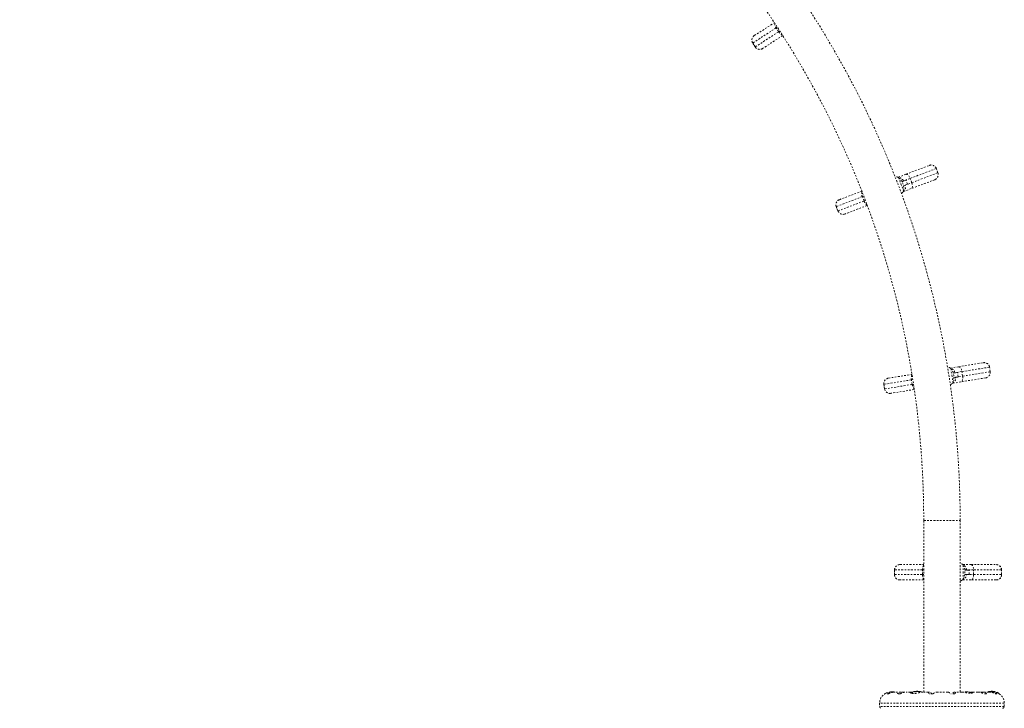
# Model space of a CAD drawing. Units: millimetres. Extents: x -9 to 570, y 0 to 462.
# Drawn here: x 399 to 463, y 203 to 247 of the extents above; entities that cross this region are included whole.
import ezdxf

# ---------------------------------------------------------------- set-up
doc = ezdxf.new("R2010")
doc.units = ezdxf.units.MM
doc.header["$LTSCALE"] = 20
doc.linetypes.add('PHANTOM', pattern=[0.0127, 0.00635, -0.00127, 0.00127, -0.00127, 0.00127, -0.00127])
doc.layers.add('CONTOUR', color=7, linetype='Continuous')

msp = doc.modelspace()

# ---------------------------------------------------------------- linework, layer by layer
at = {"layer": 'CONTOUR', "linetype": 'PHANTOM', "lineweight": 0}
for p, q in [((446.496, 246.403), (447.8, 247.248)), ((447.922, 246.911), (446.393, 245.919)), ((446.556, 245.667), (448.086, 246.659)), ((447.992, 246.956), (447.922, 246.911)), ((448.086, 246.659), (447.922, 246.911)), ((448.086, 246.659), (448.155, 246.704)), ((446.393, 245.919), (446.391, 245.918)), ((446.391, 245.918), (446.555, 245.667)), ((446.556, 245.667), (446.393, 245.919)), ((446.495, 246.402), (446.496, 246.403)), ((448.344, 246.409), (447.04, 245.564)), ((446.555, 245.667), (446.556, 245.667)), ((447.04, 245.564), (447.039, 245.563)), ((456.377, 237.359), (457.907, 237.943)), ((458.359, 237.741), (456.656, 237.091)), ((457.907, 237.943), (457.908, 237.944)), ((458.466, 237.461), (458.359, 237.741)), ((458.36, 237.741), (458.359, 237.741)), ((458.467, 237.461), (458.36, 237.741)), ((455.873, 237.167), (456.377, 237.359)), ((455.896, 237.159), (456.054, 236.746)), ((456.219, 236.924), (456.123, 236.887)), ((456.222, 236.915), (456.128, 236.879)), ((456.656, 237.091), (456.219, 236.924)), ((456.222, 236.915), (456.219, 236.924)), ((456.39, 236.979), (456.222, 236.915)), ((456.49, 236.716), (456.39, 236.979)), ((456.763, 236.811), (456.656, 237.091)), ((458.264, 237.009), (456.733, 236.425)), ((456.763, 236.811), (458.466, 237.461)), ((458.265, 237.009), (458.264, 237.009)), ((458.466, 237.461), (458.467, 237.461)), ((452.042, 235.704), (453.494, 236.259)), ((456.054, 236.746), (456.231, 236.283)), ((456.733, 236.425), (456.191, 236.218)), ((456.322, 236.652), (456.224, 236.615)), ((456.225, 236.605), (456.326, 236.644)), ((456.49, 236.716), (456.322, 236.652)), ((456.326, 236.644), (456.322, 236.652)), ((456.326, 236.644), (456.763, 236.811)), ((453.544, 235.903), (451.84, 235.253)), ((451.947, 234.972), (453.651, 235.622)), ((452.041, 235.704), (452.042, 235.704)), ((453.621, 235.932), (453.544, 235.903)), ((453.651, 235.622), (453.544, 235.903)), ((453.651, 235.622), (453.728, 235.652)), ((451.84, 235.253), (451.839, 235.252)), ((451.839, 235.252), (451.946, 234.972)), ((451.947, 234.972), (451.84, 235.253)), ((451.946, 234.972), (451.947, 234.972)), ((453.851, 235.324), (452.399, 234.77)), ((452.399, 234.77), (452.398, 234.77)), ((459.279, 224.723), (459.811, 224.81)), ((459.3, 224.71), (459.371, 224.274)), ((459.811, 224.81), (461.428, 225.074)), ((461.83, 224.784), (460.031, 224.491)), ((461.428, 225.074), (461.429, 225.074)), ((461.831, 224.785), (461.83, 224.784)), ((461.878, 224.488), (461.83, 224.784)), ((461.879, 224.489), (461.831, 224.785)), ((455.231, 224.062), (455.232, 224.062)), ((455.232, 224.062), (456.77, 224.313)), ((459.371, 224.274), (459.451, 223.785)), ((459.569, 224.415), (459.468, 224.399)), ((459.57, 224.406), (459.471, 224.39)), ((459.616, 224.129), (459.511, 224.112)), ((459.511, 224.102), (459.617, 224.119)), ((460.031, 224.491), (459.569, 224.415)), ((459.57, 224.406), (459.569, 224.415)), ((459.747, 224.435), (459.57, 224.406)), ((459.793, 224.158), (459.616, 224.129)), ((459.617, 224.119), (459.616, 224.129)), ((459.617, 224.119), (460.079, 224.195)), ((459.793, 224.158), (459.747, 224.435)), ((461.589, 224.087), (459.972, 223.823)), ((460.079, 224.195), (460.031, 224.491)), ((460.079, 224.195), (461.878, 224.488)), ((461.59, 224.087), (461.589, 224.087)), ((461.878, 224.488), (461.879, 224.489)), ((454.943, 223.661), (454.942, 223.66)), ((454.942, 223.66), (454.99, 223.364)), ((456.743, 223.954), (454.943, 223.661)), ((454.992, 223.364), (454.943, 223.661)), ((454.992, 223.364), (456.791, 223.658)), ((456.825, 223.968), (456.743, 223.954)), ((456.791, 223.658), (456.743, 223.954)), ((456.791, 223.658), (456.871, 223.671)), ((459.972, 223.823), (459.4, 223.729)), ((454.99, 223.364), (454.992, 223.364)), ((455.393, 223.075), (455.392, 223.075)), ((456.923, 223.325), (455.393, 223.075)), ((457.545, 214.785), (457.545, 203.596)), ((457.545, 214.785), (459.92, 214.785)), ((459.92, 203.596), (459.92, 214.785)), ((455.988, 211.904), (455.989, 211.904)), ((455.989, 211.904), (457.545, 211.904)), ((460.089, 211.904), (460.628, 211.904)), ((460.108, 211.888), (460.108, 211.447)), ((460.628, 211.904), (462.267, 211.904)), ((462.267, 211.904), (462.268, 211.904)), ((455.638, 211.554), (455.638, 211.254)), ((455.639, 211.554), (455.638, 211.554)), ((455.638, 211.254), (455.639, 211.254)), ((455.639, 211.254), (455.639, 211.554)), ((457.462, 211.554), (455.639, 211.554)), ((455.639, 211.254), (457.462, 211.254)), ((457.545, 211.554), (457.462, 211.554)), ((457.462, 211.254), (457.462, 211.554)), ((457.462, 211.254), (457.545, 211.254)), ((460.108, 211.447), (460.108, 210.951)), ((460.218, 211.254), (460.326, 211.254)), ((460.326, 211.263), (460.22, 211.263)), ((460.326, 211.554), (460.223, 211.554)), ((460.326, 211.545), (460.225, 211.545)), ((460.326, 211.545), (460.326, 211.554)), ((460.793, 211.554), (460.326, 211.554)), ((460.505, 211.545), (460.326, 211.545)), ((460.505, 211.263), (460.326, 211.263)), ((460.326, 211.254), (460.326, 211.263)), ((460.326, 211.254), (460.793, 211.254)), ((460.505, 211.263), (460.505, 211.545)), ((460.793, 211.254), (460.793, 211.554)), ((462.616, 211.554), (460.793, 211.554)), ((460.793, 211.254), (462.616, 211.254)), ((462.616, 211.254), (462.616, 211.554)), ((462.618, 211.554), (462.616, 211.554)), ((462.616, 211.254), (462.618, 211.254)), ((462.618, 211.254), (462.618, 211.554)), ((455.989, 210.904), (455.988, 210.904)), ((457.545, 210.904), (455.989, 210.904)), ((460.628, 210.904), (460.048, 210.904)), ((462.267, 210.904), (460.628, 210.904)), ((462.268, 210.904), (462.267, 210.904)), ((455.51, 203.596), (455.426, 203.596)), ((455.641, 203.595), (455.547, 203.595)), ((456.062, 203.596), (455.672, 203.596)), ((456.272, 203.595), (456.092, 203.595)), ((456.316, 203.589), (456.272, 203.595)), ((456.686, 203.596), (456.388, 203.596)), ((456.822, 203.595), (456.704, 203.595)), ((456.705, 203.523), (457.115, 203.523)), ((456.736, 203.51), (457.051, 203.51)), ((456.969, 203.631), (456.969, 203.629)), ((456.997, 203.633), (456.997, 203.64)), ((456.998, 203.64), (456.998, 203.641)), ((456.998, 203.633), (456.998, 203.64)), ((457.033, 203.638), (457.033, 203.64)), ((457.048, 203.639), (457.045, 203.64)), ((457.045, 203.64), (457.045, 203.639)), ((457.068, 203.647), (457.068, 203.64)), ((457.068, 203.647), (457.144, 203.647)), ((457.144, 203.647), (457.147, 203.647)), ((457.147, 203.633), (457.147, 203.647)), ((457.158, 203.64), (457.158, 203.637)), ((457.217, 203.641), (457.217, 203.64)), ((457.217, 203.64), (457.217, 203.636)), ((457.22, 203.64), (457.22, 203.636)), ((457.264, 203.629), (457.264, 203.631)), ((457.48, 203.596), (457.475, 203.596)), ((457.855, 203.596), (457.479, 203.596)), ((457.909, 203.595), (457.863, 203.595)), ((459.123, 203.596), (458.342, 203.596)), ((459.602, 203.595), (459.557, 203.595)), ((460.033, 203.596), (459.61, 203.596)), ((460.554, 203.595), (460.49, 203.589)), ((460.723, 203.595), (460.554, 203.595)), ((461.078, 203.596), (460.738, 203.596)), ((461.193, 203.595), (461.149, 203.59)), ((461.373, 203.595), (461.193, 203.595)), ((461.794, 203.596), (461.403, 203.596)), ((461.918, 203.595), (461.814, 203.595)), ((461.826, 203.631), (461.826, 203.629)), ((461.87, 203.636), (461.87, 203.64)), ((461.874, 203.636), (461.874, 203.641)), ((461.933, 203.637), (461.933, 203.64)), ((461.944, 203.647), (461.944, 203.633)), ((461.944, 203.647), (461.947, 203.647)), ((461.947, 203.647), (462.022, 203.647)), ((462.033, 203.596), (461.955, 203.596)), ((462.022, 203.64), (462.022, 203.647)), ((462.046, 203.64), (462.042, 203.639)), ((462.046, 203.639), (462.046, 203.64)), ((462.058, 203.64), (462.058, 203.638)), ((462.093, 203.641), (462.093, 203.633)), ((462.094, 203.64), (462.094, 203.633)), ((462.122, 203.63), (462.122, 203.631)), ((462.381, 203.523), (462.414, 203.523)), ((462.421, 203.502), (462.421, 203.51)), ((454.669, 202.865), (454.669, 202.658)), ((462.796, 202.865), (454.669, 202.865)), ((455.24, 203.473), (455.159, 203.473)), ((455.995, 203.473), (455.831, 203.473)), ((458.142, 203.473), (457.897, 203.473)), ((459.568, 203.473), (459.323, 203.473)), ((461.635, 203.473), (461.471, 203.473)), ((462.306, 203.473), (462.225, 203.473)), ((462.796, 202.658), (462.796, 202.865)), ((462.796, 202.658), (454.669, 202.658))]:
    msp.add_line(p, q, dxfattribs=at)
at = {"layer": 'CONTOUR', "linetype": 'PHANTOM', "lineweight": 0, "flags": 128}
for points in [[(456.377, 237.359), (456.409, 237.364), (456.445, 237.357), (456.483, 237.337), (456.522, 237.305), (456.561, 237.263), (456.596, 237.211), (456.629, 237.153), (456.656, 237.091)], [(456.763, 236.811), (456.784, 236.746), (456.799, 236.681), (456.806, 236.619), (456.806, 236.562), (456.798, 236.512), (456.783, 236.472), (456.761, 236.442), (456.733, 236.425)], [(459.811, 224.81), (459.844, 224.808), (459.878, 224.794), (459.911, 224.766), (459.943, 224.727), (459.972, 224.678), (459.997, 224.621), (460.016, 224.558), (460.031, 224.491)], [(460.079, 224.195), (460.087, 224.127), (460.088, 224.06), (460.083, 223.998), (460.071, 223.943), (460.053, 223.896), (460.03, 223.859), (460.003, 223.834), (459.972, 223.823)], [(460.628, 211.904), (460.661, 211.897), (460.692, 211.877), (460.72, 211.845), (460.745, 211.802), (460.766, 211.749), (460.781, 211.688), (460.79, 211.622), (460.793, 211.554)], [(460.793, 211.254), (460.79, 211.186), (460.781, 211.12), (460.766, 211.06), (460.745, 211.006), (460.72, 210.963), (460.692, 210.931), (460.661, 210.911), (460.628, 210.904)], [(455.482, 203.618), (455.427, 203.611), (455.384, 203.602)], [(457.17, 203.639), (457.167, 203.639), (457.158, 203.64)], [(461.933, 203.64), (461.924, 203.639), (461.919, 203.639)]]:
    msp.add_lwpolyline(points, dxfattribs=at)
at = {"layer": 'CONTOUR', "linetype": 'PHANTOM', "lineweight": 0}
for centre, radius, start, end in [((398.599, 214.785), 58.946, 0, 90), ((398.599, 214.785), 61.321, 0, 43.89023), ((448.316, 247.201), 0.489, 179.23655, 216.46366), ((448.512, 246.9), 0.49, 209.44062, 246.59091), ((446.685, 246.109), 0.35, 122.94686, 212.94686), ((446.686, 246.11), 0.35, 122.97997, 212.97993), ((446.848, 245.857), 0.35, 212.94686, 302.94686), ((446.849, 245.857), 0.35, 212.9138, 302.91376), ((458.032, 237.616), 0.35, 20.85922, 110.85918), ((458.033, 237.617), 0.35, 20.89373, 110.89373), ((455.633, 236.439), 0.766, 69.92848, 86.87693), ((455.301, 236.43), 0.942, 351.0309, 50.75656), ((455.89, 236.804), 0.35, 19.98726, 88.06514), ((458.139, 237.336), 0.35, 290.92828, 20.92823), ((458.14, 237.336), 0.35, 290.89373, 20.89373), ((455.555, 236.644), 0.766, 314.91053, 331.85897), ((456.008, 236.513), 0.343, 303.30829, 22.38541), ((452.166, 235.377), 0.35, 110.89373, 200.89373), ((452.167, 235.378), 0.35, 110.92683, 200.92679), ((453.989, 236.105), 0.489, 167.18342, 204.41052), ((454.118, 235.769), 0.49, 197.38748, 234.53778), ((452.273, 235.097), 0.35, 200.89373, 290.89373), ((452.274, 235.097), 0.35, 200.86067, 290.86063), ((458.898, 224.059), 0.766, 58.30475, 74.89443), ((458.57, 224.116), 0.942, 339.40716, 39.13283), ((459.223, 224.365), 0.35, 8.36353, 76.44141), ((461.484, 224.728), 0.35, 9.23549, 99.23545), ((461.486, 224.728), 0.35, 9.26999, 99.26999), ((455.288, 223.717), 0.35, 99.26999, 189.26999), ((455.289, 223.717), 0.35, 99.3031, 189.30306), ((457.214, 224.062), 0.483, 154.63778, 192.93479), ((459.28, 224.055), 0.343, 291.68455, 10.76167), ((461.533, 224.432), 0.35, 279.30454, 9.3045), ((461.534, 224.432), 0.35, 279.26999, 9.26999), ((457.285, 223.709), 0.496, 185.91961, 221.92574), ((458.862, 224.275), 0.766, 302.93204, 320.23524), ((455.336, 223.421), 0.35, 189.26999, 279.26999), ((455.337, 223.421), 0.35, 189.23693, 279.23689), ((455.988, 211.554), 0.35, 90, 180), ((455.989, 211.554), 0.35, 90.0331, 180.03306), ((457.948, 211.585), 0.486, 145.83917, 183.58883), ((459.606, 211.31), 0.766, 49.03476, 65.75044), ((459.291, 211.42), 0.942, 330.13717, 29.86283), ((459.976, 211.56), 0.35, 359.08169, 67.84305), ((462.266, 211.554), 0.35, 359.9655, 89.96545), ((462.268, 211.554), 0.35, 0, 90), ((455.988, 211.254), 0.35, 180, 270), ((455.989, 211.254), 0.35, 179.96694, 269.9669), ((457.948, 211.224), 0.486, 176.41117, 214.16083), ((459.982, 211.245), 0.343, 282.41456, 1.49168), ((462.266, 211.254), 0.35, 270.03455, 0.0345), ((462.268, 211.254), 0.35, 270, 0), ((459.606, 211.529), 0.766, 294.24956, 310.96524), ((455.401, 202.865), 0.731, 116.66924, 180), ((455.418, 202.921), 0.7, 74.1989, 84.73567), ((457.108, 202.845), 0.803, 98.4603, 121.0902), ((457.024, 203.509), 0.134, 101.89383, 114.39883), ((457.12, 202.858), 0.784, 94.58081, 99.8519), ((457.095, 202.858), 0.784, 94.58062, 97.13582), ((457.108, 202.845), 0.803, 87.21154, 92.78846), ((457.032, 203.335), 0.307, 74.15779, 82.52543), ((457.197, 203.509), 0.134, 101.89383, 114.39883), ((457.12, 202.858), 0.784, 80.1481, 85.41919), ((457.18, 203.335), 0.307, 74.15779, 82.52543), ((457.108, 202.845), 0.803, 68.68513, 81.8266), ((460.422, 202.921), 0.7, 95.26433, 110.12292), ((460.294, 202.921), 0.7, 59.62121, 84.73567), ((461.983, 202.845), 0.803, 98.4603, 110.62587), ((461.91, 203.335), 0.307, 97.47457, 105.84221), ((461.971, 202.858), 0.784, 94.58081, 99.8519), ((461.893, 203.509), 0.134, 65.60117, 78.10617), ((461.983, 202.845), 0.803, 87.21154, 92.78846), ((462.059, 203.335), 0.307, 97.47457, 105.84221), ((461.971, 202.858), 0.784, 80.1481, 85.41919), ((461.995, 202.858), 0.784, 82.86418, 85.41938), ((462.066, 203.509), 0.134, 65.60117, 78.10617), ((461.983, 202.845), 0.803, 57.59961, 81.81518), ((462.405, 203.51), 0.0156, 0, 57.59961), ((462.065, 202.865), 0.731, 0, 58.86038), ((454.794, 202.658), 0.125, 180, 270), ((462.671, 202.658), 0.125, 270, 0)]:
    msp.add_arc(centre, radius, start, end, dxfattribs=at)
for points, knots in [([(455.073, 203.519), (455.072, 203.518), (455.066, 203.515), (455.094, 203.528), (455.157, 203.553), (455.243, 203.577), (455.326, 203.591), (455.384, 203.597), (455.421, 203.596), (455.433, 203.596)], [0, 0, 0, 0, 0.0393707, 0.2517124, 0.4670324, 0.7001401, 0.817404, 0.9386717, 1, 1, 1, 1]), ([(455.547, 203.595), (455.52, 203.596), (455.465, 203.597), (455.388, 203.586), (455.315, 203.566), (455.234, 203.531), (455.188, 203.495), (455.159, 203.473)], [0, 0, 0, 0, 0.170769, 0.346179, 0.523412, 0.704613, 1, 1, 1, 1]), ([(455.24, 203.473), (455.271, 203.489), (455.333, 203.522), (455.434, 203.56), (455.539, 203.586), (455.621, 203.597), (455.666, 203.596), (455.677, 203.596)], [0, 0, 0, 0, 0.228437, 0.462221, 0.690991, 0.928112, 1, 1, 1, 1]), ([(456.092, 203.595), (456.07, 203.596), (456.026, 203.597), (455.968, 203.586), (455.918, 203.566), (455.867, 203.531), (455.845, 203.495), (455.831, 203.473)], [0, 0, 0, 0, 0.170769, 0.346179, 0.523412, 0.704613, 1, 1, 1, 1]), ([(455.995, 203.473), (456.026, 203.489), (456.088, 203.522), (456.184, 203.56), (456.278, 203.586), (456.348, 203.597), (456.383, 203.596), (456.392, 203.596)], [0, 0, 0, 0, 0.228341, 0.462028, 0.690702, 0.927725, 1, 1, 1, 1]), ([(456.704, 203.595), (456.695, 203.596), (456.666, 203.598), (456.642, 203.585), (456.652, 203.554), (456.699, 203.522), (456.761, 203.502), (456.818, 203.493), (456.883, 203.49), (456.97, 203.495), (457.088, 203.515), (457.207, 203.544), (457.302, 203.568), (457.37, 203.584), (457.432, 203.595), (457.465, 203.596), (457.481, 203.596)], [0, 0, 0, 0, 0.043618, 0.13752, 0.237399, 0.348612, 0.405697, 0.464765, 0.51667, 0.570331, 0.667998, 0.772635, 0.829463, 0.887996, 0.943429, 1, 1, 1, 1]), ([(456.986, 203.631), (456.984, 203.631), (456.98, 203.63), (456.975, 203.63), (456.971, 203.629), (456.969, 203.629), (456.968, 203.63), (456.968, 203.63), (456.969, 203.631), (456.969, 203.631)], [0, 0, 0, 0, 0.161777, 0.323646, 0.483285, 0.640802, 0.798043, 0.956916, 1, 1, 1, 1]), ([(456.997, 203.64), (456.997, 203.64), (456.998, 203.64), (456.998, 203.64), (456.996, 203.64), (456.995, 203.64), (456.995, 203.64)], [0, 0, 0, 0, 0.318807, 0.637669, 0.955528, 1, 1, 1, 1]), ([(457.033, 203.64), (457.034, 203.64), (457.038, 203.64), (457.042, 203.64), (457.044, 203.64), (457.045, 203.64), (457.045, 203.64)], [0, 0, 0, 0, 0.318807, 0.637669, 0.955528, 1, 1, 1, 1]), ([(457.072, 203.64), (457.07, 203.64), (457.068, 203.64), (457.063, 203.64), (457.059, 203.64), (457.057, 203.64), (457.057, 203.64)], [0, 0, 0, 0, 0.3188073, 0.6376692, 0.9555284, 1, 1, 1, 1]), ([(457.142, 203.631), (457.141, 203.631), (457.14, 203.63), (457.136, 203.63), (457.13, 203.629), (457.125, 203.629), (457.12, 203.63), (457.117, 203.63), (457.116, 203.631), (457.115, 203.631)], [0, 0, 0, 0, 0.161777, 0.323646, 0.483285, 0.640802, 0.798043, 0.956916, 1, 1, 1, 1]), ([(457.147, 203.64), (457.147, 203.64), (457.148, 203.64), (457.152, 203.64), (457.156, 203.64), (457.158, 203.64), (457.158, 203.64)], [0, 0, 0, 0, 0.080797, 0.51107, 0.93999, 1, 1, 1, 1]), ([(457.182, 203.64), (457.181, 203.64), (457.177, 203.64), (457.173, 203.64), (457.171, 203.64), (457.17, 203.64), (457.17, 203.64)], [0, 0, 0, 0, 0.318807, 0.637669, 0.955528, 1, 1, 1, 1]), ([(457.217, 203.64), (457.217, 203.64), (457.217, 203.64), (457.219, 203.64), (457.22, 203.64), (457.22, 203.64)], [0, 0, 0, 0, 0.420144, 0.92883, 1, 1, 1, 1]), ([(457.264, 203.631), (457.265, 203.631), (457.267, 203.63), (457.268, 203.63), (457.267, 203.629), (457.264, 203.629), (457.26, 203.63), (457.256, 203.63), (457.254, 203.631), (457.254, 203.631)], [0, 0, 0, 0, 0.161777, 0.323646, 0.483285, 0.640802, 0.798043, 0.956916, 1, 1, 1, 1]), ([(457.863, 203.595), (457.857, 203.596), (457.845, 203.597), (457.84, 203.586), (457.843, 203.566), (457.859, 203.531), (457.882, 203.495), (457.897, 203.473)], [0, 0, 0, 0, 0.170769, 0.346179, 0.523412, 0.704613, 1, 1, 1, 1]), ([(458.085, 203.473), (458.054, 203.499), (457.999, 203.545), (457.936, 203.588), (457.918, 203.593), (457.909, 203.595)], [0, 0, 0, 0, 0.393294, 0.713535, 1, 1, 1, 1]), ([(458.142, 203.473), (458.164, 203.489), (458.206, 203.522), (458.261, 203.56), (458.306, 203.586), (458.333, 203.597), (458.341, 203.596), (458.343, 203.596)], [0, 0, 0, 0, 0.229606, 0.464588, 0.694529, 0.932865, 1, 1, 1, 1]), ([(459.123, 203.595), (459.126, 203.596), (459.134, 203.596), (459.159, 203.586), (459.194, 203.566), (459.247, 203.531), (459.294, 203.495), (459.323, 203.473)], [0, 0, 0, 0, 0.111612, 0.299536, 0.489413, 0.683541, 1, 1, 1, 1]), ([(459.557, 203.595), (459.548, 203.593), (459.531, 203.589), (459.484, 203.556), (459.432, 203.517), (459.398, 203.488), (459.38, 203.473)], [0, 0, 0, 0, 0.276517, 0.565818, 0.779537, 1, 1, 1, 1]), ([(459.568, 203.473), (459.579, 203.489), (459.601, 203.522), (459.62, 203.56), (459.627, 203.586), (459.62, 203.598), (459.607, 203.596), (459.602, 203.595)], [0, 0, 0, 0, 0.213046, 0.431081, 0.644438, 0.865584, 1, 1, 1, 1]), ([(460.032, 203.596), (460.038, 203.596), (460.068, 203.597), (460.144, 203.585), (460.264, 203.559), (460.377, 203.535), (460.47, 203.522), (460.556, 203.515), (460.649, 203.52), (460.728, 203.542), (460.765, 203.566), (460.772, 203.583), (460.766, 203.596), (460.74, 203.596), (460.723, 203.595)], [0, 0, 0, 0, 0.025203, 0.12397, 0.22898, 0.343486, 0.400603, 0.459661, 0.566234, 0.669423, 0.779794, 0.83752, 0.897077, 1, 1, 1, 1]), ([(461.076, 203.595), (461.088, 203.595), (461.122, 203.596), (461.185, 203.586), (461.261, 203.566), (461.358, 203.531), (461.428, 203.495), (461.471, 203.473)], [0, 0, 0, 0, 0.106957, 0.295865, 0.486737, 0.681882, 1, 1, 1, 1]), ([(461.635, 203.473), (461.625, 203.489), (461.606, 203.522), (461.56, 203.56), (461.5, 203.586), (461.436, 203.598), (461.391, 203.596), (461.373, 203.595)], [0, 0, 0, 0, 0.213046, 0.431081, 0.644438, 0.865584, 1, 1, 1, 1]), ([(461.79, 203.595), (461.806, 203.595), (461.849, 203.596), (461.923, 203.586), (462.009, 203.566), (462.113, 203.531), (462.182, 203.495), (462.225, 203.473)], [0, 0, 0, 0, 0.1075347, 0.2963211, 0.4870693, 0.6820883, 1, 1, 1, 1]), ([(461.837, 203.631), (461.835, 203.631), (461.832, 203.63), (461.827, 203.63), (461.824, 203.629), (461.823, 203.629), (461.823, 203.63), (461.825, 203.63), (461.826, 203.631), (461.826, 203.631)], [0, 0, 0, 0, 0.161777, 0.323646, 0.483285, 0.640802, 0.798043, 0.956916, 1, 1, 1, 1]), ([(461.87, 203.64), (461.871, 203.64), (461.873, 203.64), (461.873, 203.64), (461.874, 203.64)], [0, 0, 0, 0, 0.510526, 1, 1, 1, 1]), ([(461.921, 203.64), (461.92, 203.64), (461.918, 203.64), (461.914, 203.64), (461.911, 203.64), (461.909, 203.64), (461.908, 203.64)], [0, 0, 0, 0, 0.318807, 0.637669, 0.955528, 1, 1, 1, 1]), ([(462.306, 203.473), (462.286, 203.489), (462.245, 203.522), (462.169, 203.56), (462.081, 203.586), (461.996, 203.598), (461.939, 203.596), (461.918, 203.595)], [0, 0, 0, 0, 0.213046, 0.431081, 0.644438, 0.865584, 1, 1, 1, 1]), ([(461.933, 203.64), (461.935, 203.64), (461.938, 203.64), (461.942, 203.64), (461.944, 203.64), (461.944, 203.64)], [0, 0, 0, 0, 0.428776, 0.857625, 1, 1, 1, 1]), ([(461.975, 203.631), (461.974, 203.631), (461.972, 203.63), (461.967, 203.63), (461.961, 203.629), (461.956, 203.629), (461.952, 203.63), (461.95, 203.63), (461.949, 203.631), (461.948, 203.631)], [0, 0, 0, 0, 0.161777, 0.323646, 0.483285, 0.640802, 0.798043, 0.956916, 1, 1, 1, 1]), ([(462.034, 203.64), (462.032, 203.64), (462.028, 203.64), (462.023, 203.64), (462.021, 203.64), (462.019, 203.64), (462.019, 203.64)], [0, 0, 0, 0, 0.318807, 0.637669, 0.955528, 1, 1, 1, 1]), ([(462.031, 203.596), (462.039, 203.596), (462.091, 203.597), (462.186, 203.584), (462.303, 203.554), (462.38, 203.522), (462.421, 203.502), (462.44, 203.492), (462.442, 203.492), (462.443, 203.491)], [0, 0, 0, 0, 0.034116, 0.227648, 0.433499, 0.662709, 0.780361, 0.902099, 1, 1, 1, 1]), ([(462.046, 203.64), (462.046, 203.64), (462.048, 203.64), (462.052, 203.64), (462.056, 203.64), (462.058, 203.64), (462.058, 203.64)], [0, 0, 0, 0, 0.318807, 0.637669, 0.955528, 1, 1, 1, 1]), ([(462.096, 203.64), (462.095, 203.64), (462.093, 203.64), (462.093, 203.64), (462.093, 203.64), (462.094, 203.64), (462.094, 203.64)], [0, 0, 0, 0, 0.318807, 0.637669, 0.955528, 1, 1, 1, 1]), ([(462.122, 203.631), (462.122, 203.631), (462.123, 203.63), (462.122, 203.63), (462.12, 203.629), (462.116, 203.629), (462.112, 203.63), (462.108, 203.63), (462.106, 203.631), (462.105, 203.631)], [0, 0, 0, 0, 0.161777, 0.323646, 0.483285, 0.640802, 0.798043, 0.956916, 1, 1, 1, 1])]:
    msp.add_open_spline(points, degree=3, knots=knots, dxfattribs=at)

doc.saveas('drawing.dxf')
